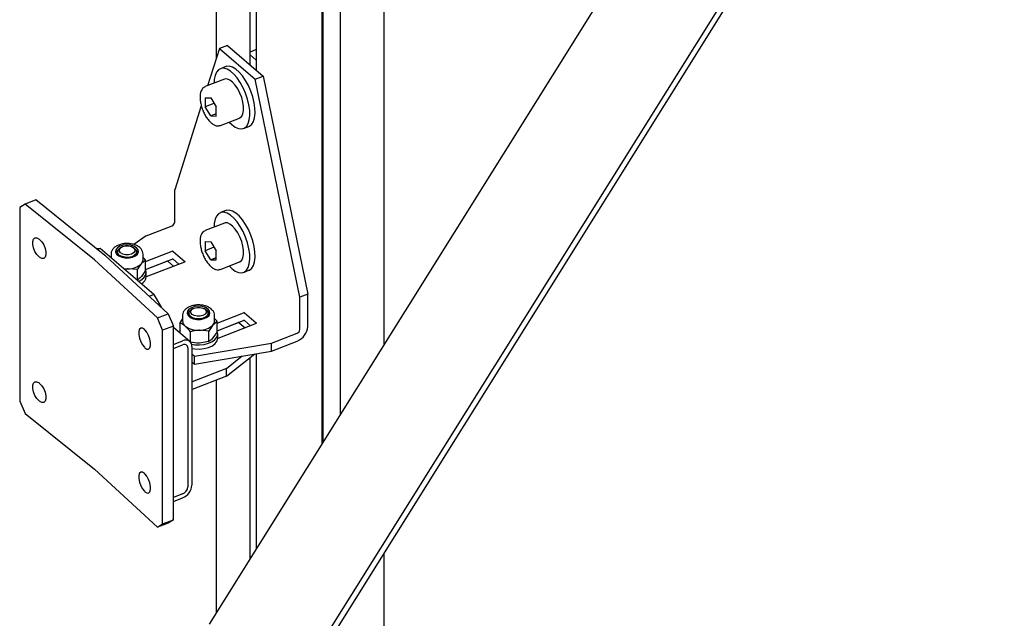
# Model space of a CAD drawing. Units: millimetres. Extents: x 0 to 840, y 0 to 297.
# Drawn here: x 793 to 805, y 39 to 47 of the extents above; entities that cross this region are included whole.
import ezdxf

# ---------------------------------------------------------------- set-up
doc = ezdxf.new("R2010")
doc.units = ezdxf.units.MM
doc.linetypes.add('SLD-Solid', pattern=[0])
for name, color, linetype in [('КАБИНЕТЫ', 7, 'SLD-Solid'), ('СТОЛБ3', 96, 'SLD-Solid'), ('СТЯЖКА', 3, 'SLD-Solid')]:
    doc.layers.add(name, color=color, linetype=linetype)

msp = doc.modelspace()

# ---------------------------------------------------------------- linework, layer by layer
at = {"layer": 'КАБИНЕТЫ', "linetype": 'SLD-Solid', "lineweight": 25}
for p, q in [((795.5537137, 46.2677897), (795.4068468, 45.8032172)), ((795.6533152, 46.3064272), (795.5537137, 46.2677897)), ((795.5537137, 46.2677897), (795.9999098, 45.884465)), ((795.6533152, 46.3064272), (796.0995113, 45.9231025)), ((796.0055456, 46.2494875), (795.9357647, 46.222418)), ((795.9357647, 46.18913), (796.011994, 46.1236418)), ((795.517997, 45.9727075), (795.500105, 45.9317802)), ((795.5428434, 46.0016858), (795.517997, 45.9727075)), ((795.5737461, 46.0176677), (795.5428434, 46.0016858)), ((795.6321467, 46.0407806), (795.5657458, 46.0150222)), ((795.6095882, 46.0200755), (795.5737461, 46.0176677)), ((795.6490743, 46.0088223), (795.6095882, 46.0200755)), ((795.6401471, 46.043426), (795.6321467, 46.0407806)), ((795.6759892, 46.0458339), (795.6401471, 46.043426)), ((795.6907773, 45.9843147), (795.6490743, 46.0088223)), ((795.7154753, 46.0345806), (795.6759892, 46.0458339)), ((795.7331899, 45.9474385), (795.6907773, 45.9843147)), ((795.7571783, 46.010073), (795.7154753, 46.0345806)), ((795.7995909, 45.9731969), (795.7571783, 46.010073)), ((795.8411801, 45.9252849), (795.7995909, 45.9731969)), ((795.6163785, 45.884499), (795.377335, 45.7917689)), ((795.4898139, 45.8803829), (795.4873132, 45.8344318)), ((795.500105, 45.9317802), (795.4898139, 45.8803829)), ((795.6238146, 45.8867842), (795.6163785, 45.884499)), ((795.6529737, 45.8863803), (795.6238146, 45.8867842)), ((795.6852294, 45.8728071), (795.6529737, 45.8863803)), ((795.7188426, 45.8467963), (795.6852294, 45.8728071)), ((795.7520012, 45.8097503), (795.7188426, 45.8467963)), ((795.7747792, 45.8995266), (795.7331899, 45.9474385)), ((795.814042, 45.8423105), (795.7747792, 45.8995266)), ((795.8495593, 45.7778583), (795.814042, 45.8423105)), ((795.880443, 45.8680689), (795.8411801, 45.9252849)), ((795.9159603, 45.8036166), (795.880443, 45.8680689)), ((795.9999098, 45.884465), (796.0995113, 45.9231025)), ((796.5576549, 43.1618817), (795.9999098, 45.884465)), ((796.0995113, 45.9231025), (796.6572564, 43.2005192)), ((795.7829176, 45.7636661), (795.7520012, 45.8097503)), ((795.8099252, 45.7110281), (795.7829176, 45.7636661)), ((795.831568, 45.6546742), (795.8099252, 45.7110281)), ((795.8800475, 45.7084993), (795.8495593, 45.7778583)), ((795.9044045, 45.6367405), (795.8800475, 45.7084993)), ((795.9464484, 45.7342577), (795.9159603, 45.8036166)), ((795.9708055, 45.6624988), (795.9464484, 45.7342577)), ((795.3776543, 45.6535157), (795.4448068, 45.6525856)), ((795.3776543, 45.6535157), (795.3776543, 45.5399954)), ((795.4448068, 45.6525856), (795.5119593, 45.538135)), ((795.8466791, 45.5976423), (795.831568, 45.6546742)), ((795.8544439, 45.543007), (795.8466791, 45.5976423)), ((795.9217501, 45.5651753), (795.9044045, 45.6367405)), ((795.988151, 45.5909336), (795.9708055, 45.6624988)), ((795.9978583, 45.5221486), (795.988151, 45.5909336)), ((795.3279933, 45.5537861), (794.9959686, 44.5035182)), ((795.486169, 45.5820905), (795.3776543, 45.5399954)), ((795.4448068, 45.4255448), (795.3776543, 45.5399954)), ((795.5119593, 45.4246146), (795.5119593, 45.538135)), ((795.8466791, 45.4524201), (795.8544439, 45.4937138)), ((795.8544439, 45.4937138), (795.8544439, 45.543007)), ((795.9314573, 45.4963903), (795.9217501, 45.5651753)), ((795.9331753, 45.4328716), (795.9314573, 45.4963903)), ((795.9995763, 45.4586299), (795.9978583, 45.5221486)), ((795.5119593, 45.4515947), (795.4448068, 45.4255448)), ((795.4448068, 45.4255448), (795.5119593, 45.4246146)), ((795.5653995, 45.3069682), (795.804443, 45.3996982)), ((795.6753777, 45.3496311), (795.7088308, 45.3168478)), ((795.804443, 45.3996982), (795.8099252, 45.4021844)), ((795.8099252, 45.4021844), (795.831568, 45.421352)), ((795.831568, 45.421352), (795.8466791, 45.4524201)), ((795.9126864, 45.3305426), (795.9268421, 45.3769149)), ((795.9268421, 45.3769149), (795.9331753, 45.4328716)), ((795.957621, 45.3211892), (795.9790874, 45.356301)), ((795.9790874, 45.356301), (795.9932431, 45.4026732)), ((795.9932431, 45.4026732), (795.9995763, 45.4586299)), ((795.7088308, 45.3168478), (795.7510798, 45.2860164)), ((795.7510798, 45.2860164), (795.791859, 45.2680546)), ((795.791859, 45.2680546), (795.8296945, 45.2636118)), ((795.8296945, 45.2636118), (795.8632187, 45.2728485)), ((795.8550758, 45.269175), (795.9214767, 45.2949333)), ((795.8632187, 45.2728485), (795.89122, 45.2954308)), ((795.89122, 45.2954308), (795.9126864, 45.3305426)), ((795.9214767, 45.2949333), (795.9296197, 45.2986068)), ((795.9296197, 45.2986068), (795.957621, 45.3211892)), ((794.9959686, 44.1013534), (794.9959686, 44.5035182)), ((793.2615044, 44.3776028), (793.1316526, 44.323638)), ((794.1245338, 43.6855368), (793.2615044, 44.3776028)), ((793.1316526, 44.323638), (793.0615426, 44.2818745)), ((793.0615426, 44.2818745), (793.0615426, 41.8649137)), ((793.994682, 43.6315719), (793.1316526, 44.323638)), ((795.6321467, 44.2443908), (795.5657458, 44.2186325)), ((795.6401471, 44.2470363), (795.6321467, 44.2443908)), ((795.6759892, 44.2494441), (795.6401471, 44.2470363)), ((795.7154753, 44.2381908), (795.6759892, 44.2494441)), ((795.7571783, 44.2136833), (795.7154753, 44.2381908)), ((795.500105, 44.1353904), (795.4898139, 44.0839932)), ((795.517997, 44.1763177), (795.500105, 44.1353904)), ((795.5428434, 44.205296), (795.517997, 44.1763177)), ((795.5737461, 44.2212779), (795.5428434, 44.205296)), ((795.6095882, 44.2236857), (795.5737461, 44.2212779)), ((795.6490743, 44.2124325), (795.6095882, 44.2236857)), ((795.6907773, 44.1879249), (795.6490743, 44.2124325)), ((795.7331899, 44.1510487), (795.6907773, 44.1879249)), ((795.7747792, 44.1031368), (795.7331899, 44.1510487)), ((795.7995909, 44.1768071), (795.7571783, 44.2136833)), ((795.8411801, 44.1288951), (795.7995909, 44.1768071)), ((795.880443, 44.0716791), (795.8411801, 44.1288951)), ((794.6402904, 43.9307166), (794.9627681, 44.0558126)), ((795.6163785, 44.0881092), (795.377335, 43.9953791)), ((795.4898139, 44.0839932), (795.4873132, 44.038042)), ((795.6238146, 44.0903944), (795.6163785, 44.0881092)), ((795.6529737, 44.0899905), (795.6238146, 44.0903944)), ((795.6852294, 44.0764173), (795.6529737, 44.0899905)), ((795.7188426, 44.0504065), (795.6852294, 44.0764173)), ((795.7520012, 44.0133605), (795.7188426, 44.0504065)), ((795.7829176, 43.9672763), (795.7520012, 44.0133605)), ((795.814042, 44.0459207), (795.7747792, 44.1031368)), ((795.8495593, 43.9814685), (795.814042, 44.0459207)), ((795.9159603, 44.0072268), (795.880443, 44.0716791)), ((795.9464484, 43.9378679), (795.9159603, 44.0072268)), ((793.2251712, 43.8596583), (793.2346094, 43.888331)), ((793.2346094, 43.888331), (793.2523474, 43.9036509)), ((793.2523474, 43.9036509), (793.2762457, 43.9037703)), ((793.2762457, 43.9037703), (793.303422, 43.8886747)), ((793.303422, 43.8886747), (793.310433, 43.8830526)), ((793.310433, 43.8830526), (793.3376092, 43.8545628)), ((794.6402904, 43.9307166), (794.4871607, 43.81998)), ((795.8099252, 43.9146383), (795.7829176, 43.9672763)), ((795.831568, 43.8582844), (795.8099252, 43.9146383)), ((795.8800475, 43.9121095), (795.8495593, 43.9814685)), ((795.9044045, 43.8403507), (795.8800475, 43.9121095)), ((795.9708055, 43.866109), (795.9464484, 43.9378679)), ((795.988151, 43.7945438), (795.9708055, 43.866109)), ((793.2251712, 43.8210912), (793.2251712, 43.8596583)), ((793.2346094, 43.7772814), (793.2251712, 43.8210912)), ((793.2523474, 43.7335131), (793.2346094, 43.7772814)), ((793.3376092, 43.8545628), (793.3615075, 43.816115)), ((793.3615075, 43.816115), (793.3792456, 43.7723467)), ((793.3792456, 43.7723467), (793.3886838, 43.728537)), ((794.0165691, 43.772114), (794.0643443, 43.7714523)), ((794.0643443, 43.7714523), (794.0327015, 43.7591774)), ((794.7336384, 43.1964652), (794.0643443, 43.7714523)), ((794.2620735, 43.7533409), (794.2587974, 43.7262588)), ((794.2804047, 43.7783416), (794.2620735, 43.7533409)), ((794.3118045, 43.7985516), (794.2804047, 43.7783416)), ((794.281024, 43.7304166), (794.2890475, 43.7540253)), ((794.2890475, 43.7540253), (794.3105743, 43.7746261)), ((794.3050118, 43.7580694), (794.3195255, 43.7784478)), ((794.3051118, 43.7360358), (794.3050118, 43.7580694)), ((794.3105743, 43.7746261), (794.3161353, 43.7780633)), ((794.3528701, 43.8117808), (794.3118045, 43.7985516)), ((794.3318215, 43.7871216), (794.3161353, 43.7780633)), ((794.3195255, 43.7784478), (794.3464433, 43.7940686)), ((794.3464433, 43.7940686), (794.381667, 43.8025538)), ((794.3991516, 43.8165957), (794.3528701, 43.8117808)), ((794.381667, 43.8025538), (794.4198344, 43.8026115)), ((794.4456336, 43.8124745), (794.3991516, 43.8165957)), ((794.4198344, 43.8026115), (794.4551347, 43.7942329)), ((794.4872791, 43.7998637), (794.4456336, 43.8124745)), ((794.4551347, 43.7942329), (794.4821937, 43.7786936)), ((794.4858685, 43.7780633), (794.4701823, 43.7871216)), ((794.4821937, 43.7786936), (794.496892, 43.7583594)), ((794.4858685, 43.7780633), (794.4943911, 43.7725886)), ((794.5195751, 43.78013), (794.4872791, 43.7998637)), ((794.4943911, 43.7725886), (794.5145321, 43.751526)), ((794.496892, 43.7583594), (794.4969919, 43.7363258)), ((794.5145321, 43.751526), (794.5209798, 43.7277568)), ((794.5195751, 43.7463797), (794.5156144, 43.7496119)), ((794.5390218, 43.7554118), (794.5195751, 43.78013)), ((794.5390218, 43.7216615), (794.5195751, 43.7463797)), ((794.543512, 43.7283877), (794.5390218, 43.7554118)), ((795.3776543, 43.857126), (795.4448068, 43.8561958)), ((795.3776543, 43.857126), (795.3776543, 43.7436056)), ((795.486169, 43.7857007), (795.3776543, 43.7436056)), ((795.4448068, 43.6291551), (795.3776543, 43.7436056)), ((795.4448068, 43.8561958), (795.5119593, 43.7417452)), ((795.5119593, 43.6282249), (795.5119593, 43.7417452)), ((795.8466791, 43.8012525), (795.831568, 43.8582844)), ((795.8544439, 43.7466173), (795.8466791, 43.8012525)), ((795.8544439, 43.6973241), (795.8544439, 43.7466173)), ((795.9217501, 43.7687855), (795.9044045, 43.8403507)), ((795.9314573, 43.7000005), (795.9217501, 43.7687855)), ((795.9978583, 43.7257588), (795.988151, 43.7945438)), ((793.2762457, 43.6950654), (793.2523474, 43.7335131)), ((793.303422, 43.6665756), (793.2762457, 43.6950654)), ((793.310433, 43.6609535), (793.303422, 43.6665756)), ((793.3376092, 43.6458579), (793.310433, 43.6609535)), ((793.3615075, 43.6459773), (793.3376092, 43.6458579)), ((793.3792456, 43.6612972), (793.3615075, 43.6459773)), ((793.3886838, 43.6899699), (793.3792456, 43.6612972)), ((793.3886838, 43.728537), (793.3886838, 43.6899699)), ((794.7799901, 42.9075599), (793.9961224, 43.6303344)), ((794.9156038, 42.9565747), (794.1317361, 43.6793493)), ((794.2010019, 43.7003826), (794.2010019, 43.6540504)), ((794.2587974, 43.7262588), (794.2709313, 43.7000299)), ((794.2709313, 43.7000299), (794.2971604, 43.6774966)), ((794.2810019, 43.7290867), (794.2810019, 43.7003826)), ((794.2874716, 43.7066475), (794.281024, 43.7304166)), ((794.3076127, 43.6855849), (794.2874716, 43.7066475)), ((794.2971604, 43.6774966), (794.3346424, 43.6611008)), ((794.3198101, 43.7157016), (794.3051118, 43.7360358)), ((794.3390179, 43.6697692), (794.3076127, 43.6855849)), ((794.3468691, 43.7001623), (794.3198101, 43.7157016)), ((794.3346424, 43.6611008), (794.3793154, 43.6526191)), ((794.3778993, 43.6611082), (794.3390179, 43.6697692)), ((794.3821694, 43.6917837), (794.3468691, 43.7001623)), ((794.4195671, 43.6606463), (794.3778993, 43.6611082)), ((794.3793154, 43.6526191), (794.4263385, 43.6529707)), ((794.4203367, 43.6918414), (794.3821694, 43.6917837)), ((794.4589958, 43.6684393), (794.4195671, 43.6606463)), ((794.4555605, 43.7003266), (794.4203367, 43.6918414)), ((794.4263385, 43.6529707), (794.4706159, 43.6621175)), ((794.4824782, 43.7159474), (794.4555605, 43.7003266)), ((794.4914295, 43.6835474), (794.4589958, 43.6684393)), ((794.4706159, 43.6621175), (794.5073496, 43.6790683)), ((794.4969919, 43.7363258), (794.4824782, 43.7159474)), ((794.5129563, 43.7041481), (794.4914295, 43.6835474)), ((794.5073496, 43.6790683), (794.5325589, 43.7019862)), ((794.5209798, 43.7277568), (794.5129563, 43.7041481)), ((794.5210019, 43.7003826), (794.5210019, 43.7290867)), ((794.5325589, 43.7019862), (794.543512, 43.7283877)), ((794.5408363, 43.7172578), (794.5390218, 43.7216615)), ((794.6314072, 43.6273635), (794.5806074, 43.5820876)), ((794.6010019, 43.6328819), (794.6010019, 43.7003826)), ((794.6314072, 43.6073328), (794.9636871, 43.7362312)), ((794.6314072, 43.4964937), (794.6314072, 43.6273635)), ((794.6323466, 43.5097123), (794.9636871, 43.6382463)), ((794.9747891, 43.7349738), (795.1220338, 43.6084766)), ((794.9747891, 43.6369889), (795.0479203, 43.5741623)), ((795.5119593, 43.6552049), (795.4448068, 43.6291551)), ((795.4448068, 43.6291551), (795.5119593, 43.6282249)), ((795.8099252, 43.6057946), (795.831568, 43.6249622)), ((795.831568, 43.6249622), (795.8466791, 43.6560303)), ((795.8466791, 43.6560303), (795.8544439, 43.6973241)), ((795.9268421, 43.5805251), (795.9331753, 43.6364818)), ((795.9331753, 43.6364818), (795.9314573, 43.7000005)), ((795.9932431, 43.6062834), (795.9995763, 43.6622401)), ((795.9995763, 43.6622401), (795.9978583, 43.7257588)), ((794.5298076, 43.5076395), (794.4146049, 43.5176917)), ((794.5298076, 43.3767697), (794.5298076, 43.5076395)), ((794.6314072, 43.4964937), (794.5806074, 43.4220456)), ((794.6323466, 43.5097123), (794.8972861, 43.612488)), ((794.6342138, 43.5055585), (794.6323466, 43.5097123)), ((794.6409818, 43.4710494), (794.6342138, 43.5055585)), ((795.1198557, 43.6020676), (794.6408854, 43.4162648)), ((794.9083881, 43.6112305), (794.9815193, 43.5484039)), ((795.1210654, 43.6026437), (795.1198557, 43.6020676)), ((795.1220571, 43.6033451), (795.1210654, 43.6026437)), ((795.1220338, 43.6084766), (795.1227767, 43.6076793)), ((795.1227928, 43.6041446), (795.1220571, 43.6033451)), ((795.1227767, 43.6076793), (795.1232359, 43.6068136)), ((795.1232441, 43.6050117), (795.1227928, 43.6041446)), ((795.1232359, 43.6068136), (795.1233937, 43.6059129)), ((795.1233937, 43.6059129), (795.1232441, 43.6050117)), ((795.5653995, 43.5105784), (795.804443, 43.6033085)), ((795.6753777, 43.5532413), (795.7088308, 43.5204581)), ((795.7088308, 43.5204581), (795.7510798, 43.4896266)), ((795.804443, 43.6033085), (795.8099252, 43.6057946)), ((795.8550758, 43.4727852), (795.9214767, 43.4985435)), ((795.8632187, 43.4764587), (795.89122, 43.499041)), ((795.89122, 43.499041), (795.9126864, 43.5341528)), ((795.9126864, 43.5341528), (795.9268421, 43.5805251)), ((795.9214767, 43.4985435), (795.9296197, 43.502217)), ((795.9296197, 43.502217), (795.957621, 43.5247994)), ((795.957621, 43.5247994), (795.9790874, 43.5599112)), ((795.9790874, 43.5599112), (795.9932431, 43.6062834)), ((794.5422962, 43.3608462), (794.5738166, 43.3766992)), ((794.5738166, 43.3766992), (794.6098037, 43.4045299)), ((794.6098037, 43.4045299), (794.6326711, 43.4366528)), ((794.6326711, 43.4366528), (794.6409818, 43.4710494)), ((794.6410019, 43.4205813), (794.6410019, 43.4728399)), ((795.7510798, 43.4896266), (795.791859, 43.4716648)), ((795.791859, 43.4716648), (795.8296945, 43.467222)), ((795.8296945, 43.467222), (795.8632187, 43.4764587)), ((794.6785941, 43.1751123), (794.7336384, 43.1964652)), ((794.7336384, 43.1964652), (794.8258145, 43.039366)), ((796.6572564, 43.2005192), (796.5576549, 43.1618817)), ((796.5576549, 42.7597169), (796.5576549, 43.1618817)), ((796.6572564, 42.7983544), (796.6572564, 43.2005192)), ((795.1727969, 43.0116922), (795.1544657, 42.9866915)), ((795.2041966, 43.0319022), (795.1727969, 43.0116922)), ((795.1814396, 42.9873759), (795.2029665, 43.0079767)), ((795.197404, 42.99142), (795.2119177, 43.0117984)), ((795.2029665, 43.0079767), (795.2085275, 43.0114138)), ((795.2452623, 43.0451314), (795.2041966, 43.0319022)), ((795.2242136, 43.0204722), (795.2085275, 43.0114138)), ((795.2119177, 43.0117984), (795.2388354, 43.0274192)), ((795.2388354, 43.0274192), (795.2740592, 43.0359044)), ((795.2915438, 43.0499463), (795.2452623, 43.0451314)), ((795.2740592, 43.0359044), (795.3122266, 43.0359621)), ((795.3380258, 43.045825), (795.2915438, 43.0499463)), ((795.3122266, 43.0359621), (795.3475268, 43.0275835)), ((795.3796713, 43.0332143), (795.3380258, 43.045825)), ((795.3475268, 43.0275835), (795.3745859, 43.0120442)), ((795.3782607, 43.0114138), (795.3625745, 43.0204722)), ((795.3745859, 43.0120442), (795.3892842, 42.99171)), ((795.3782607, 43.0114138), (795.3867832, 43.0059392)), ((795.4119672, 43.0134806), (795.3796713, 43.0332143)), ((795.3867832, 43.0059392), (795.4069243, 42.9848765)), ((795.431414, 42.9887624), (795.4119672, 43.0134806)), ((794.7799901, 42.9075599), (794.9156038, 42.9565747)), ((794.8436692, 42.7508589), (794.7799901, 42.9075599)), ((794.9156038, 42.9565747), (794.9792829, 42.7998738)), ((795.0629887, 42.8425787), (795.0933941, 42.8871382)), ((795.0933941, 42.9337332), (795.0933941, 42.8662325)), ((795.1544657, 42.9866915), (795.1511896, 42.9596093)), ((795.1511896, 42.9596093), (795.1633235, 42.9333805)), ((795.1633235, 42.9333805), (795.1895526, 42.9108472)), ((795.1733941, 42.9624373), (795.1733941, 42.9337332)), ((795.1734162, 42.9637672), (795.1814396, 42.9873759)), ((795.1798638, 42.9399981), (795.1734162, 42.9637672)), ((795.2000049, 42.9189355), (795.1798638, 42.9399981)), ((795.1895526, 42.9108472), (795.2270345, 42.8944513)), ((795.1975039, 42.9693864), (795.197404, 42.99142)), ((795.2122023, 42.9490522), (795.1975039, 42.9693864)), ((795.2314101, 42.9031198), (795.2000049, 42.9189355)), ((795.2392613, 42.9335129), (795.2122023, 42.9490522)), ((795.2270345, 42.8944513), (795.2717075, 42.8859697)), ((795.2702914, 42.8944587), (795.2314101, 42.9031198)), ((795.2745616, 42.9251343), (795.2392613, 42.9335129)), ((795.3119593, 42.8939969), (795.2702914, 42.8944587)), ((795.2717075, 42.8859697), (795.3187306, 42.8863213)), ((795.3127289, 42.925192), (795.2745616, 42.9251343)), ((795.3513879, 42.9017899), (795.3119593, 42.8939969)), ((795.3479527, 42.9336772), (795.3127289, 42.925192)), ((795.3187306, 42.8863213), (795.3630081, 42.8954681)), ((795.3748704, 42.949298), (795.3479527, 42.9336772)), ((795.3838217, 42.916898), (795.3513879, 42.9017899)), ((795.3630081, 42.8954681), (795.3997418, 42.9124189)), ((795.3893841, 42.9696764), (795.3748704, 42.949298)), ((795.4053485, 42.9374987), (795.3838217, 42.916898)), ((795.3892842, 42.99171), (795.3893841, 42.9696764)), ((795.3997418, 42.9124189), (795.4249511, 42.9353368)), ((795.4133719, 42.9611074), (795.4053485, 42.9374987)), ((795.4069243, 42.9848765), (795.4133719, 42.9611074)), ((795.4119672, 42.9797302), (795.4080055, 42.9829633)), ((795.431414, 42.955012), (795.4119672, 42.9797302)), ((795.4133941, 42.9337332), (795.4133941, 42.9624373)), ((795.4249511, 42.9353368), (795.4359041, 42.9617383)), ((795.4359041, 42.9617383), (795.431414, 42.9887624)), ((795.4332285, 42.9506084), (795.431414, 42.955012)), ((795.4933941, 42.8662325), (795.4933941, 42.9337332)), ((795.5237994, 42.8406834), (795.8560792, 42.9695818)), ((795.8671813, 42.9683244), (796.014426, 42.8418272)), ((794.5551077, 42.7621698), (794.5465352, 42.7338329)), ((794.5712187, 42.7768586), (794.5551077, 42.7621698)), ((794.592925, 42.7761276), (794.5712187, 42.7768586)), ((794.6176084, 42.760065), (794.592925, 42.7761276)), ((794.6239763, 42.7541934), (794.6176084, 42.760065)), ((794.9792829, 42.7998738), (794.8436692, 42.7508589)), ((794.9792829, 40.382913), (794.9792829, 42.7998738)), ((795.1853035, 42.6095851), (794.9792829, 42.7865764)), ((795.0629887, 42.7146651), (795.0629887, 42.8425787)), ((795.5237994, 42.8607141), (795.4729996, 42.8154382)), ((795.5237994, 42.7298443), (795.5237994, 42.8607141)), ((795.5247388, 42.7430629), (795.8560792, 42.8715969)), ((795.5247388, 42.7430629), (795.7896782, 42.8458385)), ((796.0122479, 42.8354181), (795.5332776, 42.6496154)), ((795.8007803, 42.8445811), (795.8739115, 42.7817545)), ((795.8671813, 42.8703395), (795.9403125, 42.8075129)), ((796.0134575, 42.8359943), (796.0122479, 42.8354181)), ((796.0144493, 42.8366956), (796.0134575, 42.8359943)), ((796.014426, 42.8418272), (796.0151689, 42.8410299)), ((796.0151849, 42.8374952), (796.0144493, 42.8366956)), ((796.0151689, 42.8410299), (796.0156281, 42.8401642)), ((796.0156362, 42.8383623), (796.0151849, 42.8374952)), ((796.0156281, 42.8401642), (796.0157859, 42.8392635)), ((796.0157859, 42.8392635), (796.0156362, 42.8383623)), ((794.5465352, 42.7338329), (794.5465352, 42.6952658)), ((794.5465352, 42.6952658), (794.5551077, 42.6511202)), ((794.5551077, 42.6511202), (794.5712187, 42.6067208)), ((794.6486598, 42.7247366), (794.6239763, 42.7541934)), ((794.6703661, 42.6854385), (794.6486598, 42.7247366)), ((794.6864771, 42.641039), (794.6703661, 42.6854385)), ((794.6950496, 42.5968935), (794.6864771, 42.641039)), ((794.8436692, 40.3338981), (794.8436692, 42.7508589)), ((795.0556952, 42.7253302), (795.0548879, 42.7216246)), ((795.0629887, 42.7449737), (795.0556952, 42.7253302)), ((795.1917945, 42.6031555), (795.1917945, 42.7319223)), ((795.4221998, 42.7409901), (795.3069971, 42.7510423)), ((795.4221998, 42.6101203), (795.4221998, 42.7409901)), ((795.4662087, 42.6100498), (795.5021959, 42.6378805)), ((795.5237994, 42.7298443), (795.4729996, 42.6553962)), ((795.5021959, 42.6378805), (795.5250633, 42.6700033)), ((795.5266059, 42.7389091), (795.5247388, 42.7430629)), ((795.5250633, 42.6700033), (795.533374, 42.7044)), ((795.5250633, 42.6177447), (795.533374, 42.6521414)), ((795.533374, 42.7044), (795.5266059, 42.7389091)), ((795.533374, 42.6521414), (795.5333941, 42.6539319)), ((795.5333941, 42.6539319), (795.5333941, 42.7061905)), ((796.2019767, 42.5890801), (796.5244544, 42.7141761)), ((794.5712187, 42.6067208), (794.592925, 42.5674227)), ((794.592925, 42.5674227), (794.6176084, 42.5379659)), ((794.6176084, 42.5379659), (794.6239763, 42.5320943)), ((794.6239763, 42.5320943), (794.6486598, 42.5160317)), ((794.6486598, 42.5160317), (794.6703661, 42.5153007)), ((794.6703661, 42.5153007), (794.6864771, 42.5299895)), ((794.6864771, 42.5299895), (794.6950496, 42.5583264)), ((794.6950496, 42.5583264), (794.6950496, 42.5968935)), ((794.9792829, 42.5731778), (795.0940733, 42.6177074)), ((794.9792829, 42.5241853), (795.0940733, 42.568715)), ((795.1604743, 42.5291501), (795.1604743, 40.7980835)), ((795.2061289, 42.5771247), (795.2453797, 42.5704424)), ((795.210275, 42.5484688), (795.210275, 40.8174023)), ((795.2117215, 42.523652), (795.2453797, 42.5181838)), ((795.2449144, 42.4264704), (796.2019767, 42.5890801)), ((795.2453797, 42.5704424), (795.3053671, 42.5678139)), ((795.2453797, 42.5181838), (795.3053671, 42.5155553)), ((795.3053671, 42.5678139), (795.3646022, 42.5738802)), ((795.3053671, 42.5155553), (795.3646022, 42.5216216)), ((795.4221998, 42.6101203), (795.3069971, 42.5910003)), ((795.3646022, 42.5738802), (795.419363, 42.58826)), ((795.3646022, 42.5216216), (795.419363, 42.5360014)), ((795.419363, 42.58826), (795.4662087, 42.6100498)), ((795.419363, 42.5360014), (795.4662087, 42.5577912)), ((795.4662087, 42.5577912), (795.5021959, 42.5856219)), ((795.5021959, 42.5856219), (795.5250633, 42.6177447)), ((796.2019767, 42.4910952), (796.5244544, 42.6161912)), ((796.2019767, 42.4910952), (796.2019767, 42.5890801)), ((795.210275, 42.4562289), (795.2449144, 42.4264704)), ((795.2449144, 42.3284856), (796.2019767, 42.4910952)), ((795.2449144, 42.3284856), (795.2449144, 42.4264704)), ((795.6411194, 42.1755419), (795.9953767, 42.4559929)), ((795.6411194, 42.2735268), (795.8377824, 42.4292168)), ((795.210275, 42.3582441), (795.2449144, 42.3284856)), ((795.6411194, 42.2735268), (795.213035, 42.1074637)), ((795.6411194, 42.1755419), (795.6411194, 42.2735268)), ((795.6411194, 42.1755419), (795.213035, 42.0094788)), ((793.2251712, 42.0632685), (793.2346094, 42.0919412)), ((793.2251712, 42.0247014), (793.2251712, 42.0632685)), ((793.2346094, 41.9808917), (793.2251712, 42.0247014)), ((793.2346094, 42.0919412), (793.2523474, 42.1072611)), ((793.2523474, 42.1072611), (793.2762457, 42.1073805)), ((793.2762457, 42.1073805), (793.303422, 42.0922849)), ((793.303422, 42.0922849), (793.310433, 42.0866628)), ((793.310433, 42.0866628), (793.3376092, 42.058173)), ((793.3376092, 42.058173), (793.3615075, 42.0197252)), ((795.213035, 42.1074637), (795.210275, 42.1065061)), ((793.2523474, 41.9371234), (793.2346094, 41.9808917)), ((793.2762457, 41.8986756), (793.2523474, 41.9371234)), ((793.303422, 41.8701858), (793.2762457, 41.8986756)), ((793.3615075, 42.0197252), (793.3792456, 41.975957)), ((793.3792456, 41.975957), (793.3886838, 41.9321472)), ((793.3886838, 41.9321472), (793.3886838, 41.8935801)), ((795.213035, 42.0094788), (795.210275, 42.0084364)), ((793.0615426, 41.8649137), (793.1316526, 41.7107074)), ((793.310433, 41.8645637), (793.303422, 41.8701858)), ((793.3376092, 41.8494681), (793.310433, 41.8645637)), ((793.3615075, 41.8495875), (793.3376092, 41.8494681)), ((793.3792456, 41.8649074), (793.3615075, 41.8495875)), ((793.3886838, 41.8935801), (793.3792456, 41.8649074)), ((793.1316526, 41.7107074), (793.994682, 41.0186413)), ((793.9961224, 41.0174038), (794.7799901, 40.2946293)), ((794.5551077, 40.96578), (794.5465352, 40.9374431)), ((794.5465352, 40.9374431), (794.5465352, 40.898876)), ((794.5712187, 40.9804688), (794.5551077, 40.96578)), ((794.592925, 40.9797378), (794.5712187, 40.9804688)), ((794.6176084, 40.9636752), (794.592925, 40.9797378)), ((794.6239763, 40.9578036), (794.6176084, 40.9636752)), ((794.6486598, 40.9283468), (794.6239763, 40.9578036)), ((794.6703661, 40.8890487), (794.6486598, 40.9283468)), ((794.5465352, 40.898876), (794.5551077, 40.8547304)), ((794.5551077, 40.8547304), (794.5712187, 40.810331)), ((794.5712187, 40.810331), (794.592925, 40.7710329)), ((794.6864771, 40.8446493), (794.6703661, 40.8890487)), ((794.6950496, 40.8005037), (794.6864771, 40.8446493)), ((794.6950496, 40.7619366), (794.6950496, 40.8005037)), ((794.592925, 40.7710329), (794.6176084, 40.7415761)), ((794.6176084, 40.7415761), (794.6239763, 40.7357045)), ((794.6239763, 40.7357045), (794.6486598, 40.7196419)), ((794.6486598, 40.7196419), (794.6703661, 40.7189109)), ((794.6703661, 40.7189109), (794.6864771, 40.7335997)), ((794.6864771, 40.7335997), (794.6950496, 40.7619366)), ((795.0940733, 40.7070019), (794.9792829, 40.6624723)), ((794.9792829, 40.6134798), (795.0940733, 40.6580095)), ((794.9156038, 40.3436441), (794.7799901, 40.2946293)), ((794.7799901, 40.2946293), (794.8436692, 40.3338981)), ((794.8436692, 40.3338981), (794.9792829, 40.382913)), ((794.9792829, 40.382913), (794.9156038, 40.3436441))]:
    msp.add_line(p, q, dxfattribs=at)
for centre, radius, start, end in [((796.0072473, 46.2428085), 0.0068924, 46.47376508, 104.29433496), ((794.9429953, 44.1050999), 0.0531056, 291.8593338, 355.95452749), ((794.3294687, 43.690021), 0.0735316, 125.86380752, 158.25915353), ((793.9774629, 43.6100715), 0.0275457, 47.35889995, 51.30969583), ((794.0384383, 43.5780347), 0.1377285, 47.35889996, 51.30969583), ((794.5232055, 43.6346266), 0.077816, 317.53267743, 358.71528393), ((794.9680608, 43.7252081), 0.0118592, 55.43433797, 111.64216868), ((794.9680608, 43.6272232), 0.0118592, 55.43433797, 111.64216868), ((794.4009366, 43.8592813), 0.3418629, 262.56480096, 272.29141157), ((794.4194752, 43.751299), 0.2336581, 268.80566694, 313.59899515), ((794.9016598, 43.6014648), 0.0118592, 55.43433797, 111.64216868), ((794.5300736, 43.4276108), 0.1111508, 296.75494689, 356.37401865), ((795.2218613, 42.9233713), 0.0735321, 125.86293001, 158.25910313), ((795.860453, 42.9585586), 0.0118592, 55.43433797, 111.64216868), ((795.1798292, 42.8706932), 0.0865502, 182.95427272, 232.70899048), ((795.2855611, 43.01818), 0.2679964, 233.8293204, 274.58777721), ((795.3118674, 42.9846496), 0.2336581, 268.80566694, 313.59899515), ((795.4155977, 42.8679772), 0.077816, 317.53267743, 358.71528393), ((795.794052, 42.8348154), 0.0118592, 55.43433798, 111.64216868), ((795.860453, 42.8605737), 0.0118592, 55.43433797, 111.64216868), ((796.4453634, 42.8133404), 0.2124222, 291.8593338, 355.95452749), ((796.5046816, 42.7634634), 0.0531056, 291.8593338, 355.95452749), ((795.1329309, 42.5507926), 0.077379, 358.27910433, 120.14383893), ((795.1162777, 42.5304779), 0.0442166, 358.27910433, 120.14383893), ((793.9774629, 40.9971409), 0.0275457, 47.35889996, 51.30969583), ((795.0248687, 40.830515), 0.1858695, 291.8593338, 355.95452749), ((795.0545278, 40.8055765), 0.1062111, 291.8593338, 355.95452749)]:
    msp.add_arc(centre, radius, start, end, dxfattribs=at)
for points, knots in [([(795.3749731, 45.7895941), (795.3674138, 45.7859565), (795.3504023, 45.7777703), (795.3318341, 45.7529801), (795.3182353, 45.7199496), (795.3127759, 45.6870911), (795.3123321, 45.6650946), (795.3122013, 45.6586161)], [0, 0, 0, 0, 0.177405055, 0.3992354176, 0.6343344995, 0.892302474, 1, 1, 1, 1]), ([(795.3122013, 45.6586161), (795.3124157, 45.6499747), (795.3130386, 45.6248674), (795.3198531, 45.5800603), (795.3345355, 45.5255792), (795.3554337, 45.4721648), (795.3814389, 45.4223362), (795.4115538, 45.3782804), (795.4448031, 45.3420337), (795.4790685, 45.3163745), (795.5126852, 45.3028824), (795.5417214, 45.2994678), (795.5574646, 45.3053987), (795.5634374, 45.3076489)], [0, 0, 0, 0, 0.0536966043, 0.156013415, 0.2574785513, 0.3584985665, 0.4596320997, 0.5612897509, 0.6641872705, 0.7692378808, 0.8627574098, 0.9479315376, 1, 1, 1, 1]), ([(795.3749731, 43.9932043), (795.3674138, 43.9895667), (795.3504023, 43.9813805), (795.3318341, 43.9565903), (795.3182353, 43.9235598), (795.3127759, 43.8907014), (795.3123321, 43.8687048), (795.3122013, 43.8622263)], [0, 0, 0, 0, 0.177405055, 0.3992354176, 0.6343344995, 0.892302474, 1, 1, 1, 1]), ([(794.5596318, 43.7828224), (794.5534206, 43.7876799), (794.5362294, 43.8011244), (794.5011668, 43.8176919), (794.4545317, 43.8301167), (794.4042206, 43.8346338), (794.353651, 43.8311131), (794.3056642, 43.8195519), (794.2630542, 43.8000366), (794.2300726, 43.773997), (794.2096019, 43.7432714), (794.2002016, 43.7177462), (794.201946, 43.7033858), (794.2023582, 43.6999927)], [0, 0, 0, 0, 0.0582403121, 0.1611966909, 0.2654047249, 0.369408847, 0.4734322514, 0.5782402621, 0.6847636925, 0.7938403376, 0.8856177387, 0.9729731968, 1, 1, 1, 1]), ([(794.6009684, 43.701388), (794.5995896, 43.7128748), (794.5968575, 43.7356358), (794.5803776, 43.7629939), (794.5657295, 43.7769943), (794.5596318, 43.7828224)], [0, 0, 0, 0, 0.3729323233, 0.7389651422, 1, 1, 1, 1]), ([(795.3122013, 43.8622263), (795.3124157, 43.8535849), (795.3130386, 43.8284776), (795.3198531, 43.7836705), (795.3345355, 43.7291894), (795.3554337, 43.675775), (795.3814389, 43.6259464), (795.4115538, 43.5818906), (795.4448031, 43.5456439), (795.4790685, 43.5199847), (795.5126852, 43.5064926), (795.5417214, 43.503078), (795.5574646, 43.5090089), (795.5634374, 43.5112591)], [0, 0, 0, 0, 0.05369660434, 0.15601341499, 0.25747855134, 0.35849856647, 0.45963209967, 0.56128975086, 0.6641872705, 0.76923788077, 0.86275740977, 0.94793153759, 1, 1, 1, 1]), ([(794.6314072, 43.6273635), (794.6260204, 43.634348), (794.6160743, 43.6472441), (794.6057394, 43.6574551), (794.6010019, 43.6621359)], [0, 0, 0, 0, 0.5415973896, 1, 1, 1, 1]), ([(794.4146049, 43.5176917), (794.4118721, 43.5175871), (794.3961494, 43.5169855), (794.3807418, 43.5134739), (794.3680122, 43.5105727)], [0, 0, 0, 0, 0.1738177782, 1, 1, 1, 1]), ([(794.5806074, 43.5820876), (794.5794031, 43.5806539), (794.5622486, 43.5602317), (794.5454381, 43.532979), (794.5298076, 43.5076395)], [0, 0, 0, 0, 0.0702005767, 1, 1, 1, 1]), ([(794.5806074, 43.4220456), (794.5794031, 43.4206411), (794.5622486, 43.4006339), (794.5454381, 43.3882678), (794.5298076, 43.3767697)], [0, 0, 0, 0, 0.0702005767, 1, 1, 1, 1]), ([(795.452024, 43.0161729), (795.4458128, 43.0210304), (795.4286216, 43.034475), (795.393559, 43.0510425), (795.3469239, 43.0634672), (795.2966128, 43.0679844), (795.2460432, 43.0644637), (795.1980563, 43.0529025), (795.1554464, 43.0333872), (795.1224648, 43.0073475), (795.1019941, 42.976622), (795.0925937, 42.9510968), (795.0943382, 42.9367364), (795.0947504, 42.9333433)], [0, 0, 0, 0, 0.0582403121, 0.1611966909, 0.2654047249, 0.369408847, 0.4734322514, 0.5782402621, 0.6847636925, 0.7938403376, 0.8856177387, 0.9729731968, 1, 1, 1, 1]), ([(795.4933605, 42.9347386), (795.4919817, 42.9462254), (795.4892497, 42.9689864), (795.4727697, 42.9963444), (795.4581217, 43.0103449), (795.452024, 43.0161729)], [0, 0, 0, 0, 0.3729323233, 0.7389651422, 1, 1, 1, 1]), ([(795.5237994, 42.8607141), (795.5184126, 42.8676986), (795.5084665, 42.8805946), (795.4981316, 42.8908057), (795.4933941, 42.8954865)], [0, 0, 0, 0, 0.5415973896, 1, 1, 1, 1]), ([(795.1273916, 42.8018366), (795.1215356, 42.806651), (795.0997363, 42.8245726), (795.0785117, 42.8349725), (795.0629887, 42.8425787)], [0, 0, 0, 0, 0.2686336051, 1, 1, 1, 1]), ([(795.1917945, 42.7319223), (795.1863877, 42.7387691), (795.1653949, 42.7653533), (795.1435846, 42.7862912), (795.1273916, 42.8018366)], [0, 0, 0, 0, 0.2575513451, 1, 1, 1, 1]), ([(795.4729996, 42.8154382), (795.4717953, 42.8140045), (795.4546408, 42.7935823), (795.4378302, 42.7663296), (795.4221998, 42.7409901)], [0, 0, 0, 0, 0.0702005767, 1, 1, 1, 1]), ([(795.3069971, 42.7510423), (795.3042661, 42.7509202), (795.2653635, 42.7491817), (795.2272409, 42.7402381), (795.1917945, 42.7319223)], [0, 0, 0, 0, 0.0702005767, 1, 1, 1, 1]), ([(795.4729996, 42.6553962), (795.4717953, 42.6539917), (795.4546408, 42.6339845), (795.4378302, 42.6216183), (795.4221998, 42.6101203)], [0, 0, 0, 0, 0.0702005767, 1, 1, 1, 1]), ([(795.3069971, 42.5910003), (795.3042661, 42.5909074), (795.2653635, 42.5895839), (795.2272409, 42.5955268), (795.1917945, 42.6010525)], [0, 0, 0, 0, 0.0702005767, 1, 1, 1, 1])]:
    msp.add_open_spline(points, degree=3, knots=knots, dxfattribs=at)
at = {"layer": 'СТОЛБ3', "linetype": 'SLD-Solid', "lineweight": 25}
for p, q in [((796.011994, 64.7993728), (796.011994, 45.9982881)), ((795.9357647, 46.0637764), (795.9357647, 64.749357)), ((795.5125081, 64.4662074), (795.5125081, 46.1374472)), ((797.6088375, 42.5678033), (797.6088375, 56.6572856)), ((797.0603381, 56.444511), (797.0603381, 41.6905939)), ((796.8359954, 41.3318049), (796.8359954, 56.3574837)), ((796.8468861, 41.3492223), (796.8468861, 56.3617084)), ((795.9357647, 39.8920755), (795.9357647, 42.4088004)), ((796.011994, 42.4588162), (796.011994, 40.0139883)), ((795.5125081, 42.1256508), (795.5125081, 39.2151657)), ((797.6088375, 30.7423111), (797.6088375, 39.9718566))]:
    msp.add_line(p, q, dxfattribs=at)
at = {"layer": 'СТЯЖКА', "linetype": 'SLD-Solid', "lineweight": 25}
for p, q in [((795.4280913, 39.0801588), (807.9667038, 59.1330294)), ((805.61297, 52.9033233), (796.1142061, 37.7120506)), ((805.61297, 52.7727811), (796.3126789, 37.8989238))]:
    msp.add_line(p, q, dxfattribs=at)

doc.saveas('drawing.dxf')
